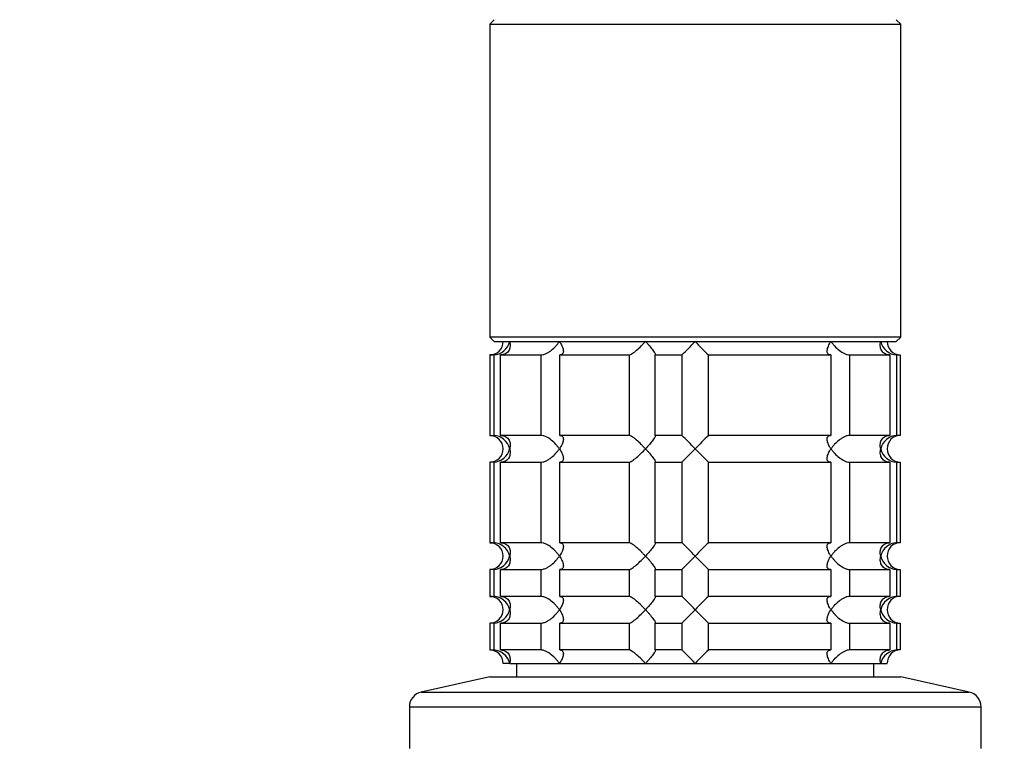
# Model space of a CAD drawing. Units: millimetres. Extents: x 0 to 1478, y 0 to 1758.
# Drawn here: x 672 to 782, y 1114 to 1196 of the extents above; entities that cross this region are included whole.
import ezdxf
from ezdxf import colors
from ezdxf.entities.mleader import LeaderData, LeaderLine
from ezdxf.math import Vec2, Vec3

# ---------------------------------------------------------------- set-up
doc = ezdxf.new("R2010")
doc.units = ezdxf.units.MM
doc.layers.add('DV1_Défaut', color=7, linetype='Continuous')
doc.layers.add('Défaut', color=7, linetype='Continuous')

# ---------------------------------------------------------------- blocks, each defined once
blk = doc.blocks.new('_DOT')
at = {"color": 0}
blk.add_line((0, 0), (-1, 0), dxfattribs=at)
at = {"color": 0, "const_width": 0.333}
blk.add_lwpolyline([(-0.1665, 0, 1), (0.1665, 0, 1)], format="xyb", close=True, dxfattribs=at)
blk = doc.blocks.new('SE')
at = {"layer": 'DV1_Défaut', "color": 7, "linetype": 'Continuous'}
for p, q in [((724.62, 1195.72), (724.12, 1195.22)), ((724.12, 1195.22), (770.12, 1195.22)), ((724.12, 1195.22), (724.12, 1160.22)), ((770.12, 1195.22), (769.62, 1195.72)), ((770.12, 1160.22), (770.12, 1195.22)), ((770.12, 1160.22), (724.12, 1160.22)), ((724.12, 1160.22), (724.62, 1159.72)), ((724.62, 1159.72), (769.62, 1159.72)), ((769.62, 1159.72), (770.12, 1160.22)), ((724.56, 1158.22), (724.12, 1158.22)), ((724.12, 1158.22), (724.12, 1149.22)), ((724.56, 1158.22), (724.56, 1149.22)), ((725.34, 1158.22), (729.83, 1158.22)), ((725.34, 1149.22), (725.34, 1158.22)), ((729.83, 1158.22), (729.83, 1149.22)), ((731.95, 1158.22), (739.73, 1158.22)), ((731.95, 1149.22), (731.95, 1158.22)), ((739.73, 1158.22), (739.73, 1149.22)), ((742.63, 1158.22), (745.62, 1158.22)), ((742.63, 1149.22), (742.63, 1158.22)), ((745.62, 1158.22), (745.62, 1149.22)), ((748.62, 1158.22), (762.29, 1158.22)), ((748.62, 1149.22), (748.62, 1158.22)), ((762.29, 1158.22), (762.29, 1149.22)), ((764.41, 1158.22), (768.9, 1158.22)), ((764.41, 1149.22), (764.41, 1158.22)), ((768.9, 1158.22), (768.9, 1149.22)), ((769.68, 1158.22), (770.07, 1158.22)), ((769.68, 1149.22), (769.68, 1158.22)), ((770.07, 1158.22), (770.07, 1149.22)), ((724.12, 1149.22), (724.56, 1149.22)), ((729.83, 1149.22), (725.34, 1149.22)), ((739.73, 1149.22), (731.95, 1149.22)), ((745.62, 1149.22), (742.63, 1149.22)), ((762.29, 1149.22), (748.62, 1149.22)), ((768.9, 1149.22), (764.41, 1149.22)), ((770.07, 1149.22), (769.68, 1149.22)), ((724.56, 1146.22), (724.12, 1146.22)), ((724.12, 1146.22), (724.12, 1137.22)), ((724.56, 1146.22), (724.56, 1137.22)), ((725.34, 1146.22), (729.83, 1146.22)), ((725.34, 1137.22), (725.34, 1146.22)), ((729.83, 1146.22), (729.83, 1137.22)), ((731.95, 1146.22), (739.73, 1146.22)), ((731.95, 1137.22), (731.95, 1146.22)), ((739.73, 1146.22), (739.73, 1137.22)), ((742.63, 1146.22), (745.62, 1146.22)), ((742.63, 1137.22), (742.63, 1146.22)), ((745.62, 1146.22), (745.62, 1137.22)), ((748.62, 1146.22), (762.29, 1146.22)), ((748.62, 1137.22), (748.62, 1146.22)), ((762.29, 1146.22), (762.29, 1137.22)), ((764.41, 1146.22), (768.9, 1146.22)), ((764.41, 1137.22), (764.41, 1146.22)), ((768.9, 1146.22), (768.9, 1137.22)), ((769.68, 1146.22), (770.07, 1146.22)), ((769.68, 1137.22), (769.68, 1146.22)), ((770.07, 1146.22), (770.07, 1137.22)), ((724.12, 1137.22), (724.56, 1137.22)), ((729.83, 1137.22), (725.34, 1137.22)), ((739.73, 1137.22), (731.95, 1137.22)), ((745.62, 1137.22), (742.63, 1137.22)), ((762.29, 1137.22), (748.62, 1137.22)), ((768.9, 1137.22), (764.41, 1137.22)), ((770.07, 1137.22), (769.68, 1137.22)), ((724.56, 1134.22), (724.12, 1134.22)), ((724.12, 1134.22), (724.12, 1131.22)), ((724.56, 1134.22), (724.56, 1131.22)), ((725.34, 1134.22), (729.83, 1134.22)), ((725.34, 1131.22), (725.34, 1134.22)), ((729.83, 1134.22), (729.83, 1131.22)), ((731.95, 1134.22), (739.73, 1134.22)), ((731.95, 1131.22), (731.95, 1134.22)), ((739.73, 1134.22), (739.73, 1131.22)), ((742.63, 1134.22), (745.62, 1134.22)), ((742.63, 1131.22), (742.63, 1134.22)), ((745.62, 1134.22), (745.62, 1131.22)), ((748.62, 1134.22), (762.29, 1134.22)), ((748.62, 1131.22), (748.62, 1134.22)), ((762.29, 1134.22), (762.29, 1131.22)), ((764.41, 1134.22), (768.9, 1134.22)), ((764.41, 1131.22), (764.41, 1134.22)), ((768.9, 1134.22), (768.9, 1131.22)), ((769.68, 1134.22), (770.07, 1134.22)), ((769.68, 1131.22), (769.68, 1134.22)), ((770.07, 1134.22), (770.07, 1131.22)), ((724.12, 1131.22), (724.56, 1131.22)), ((729.83, 1131.22), (725.34, 1131.22)), ((739.73, 1131.22), (731.95, 1131.22)), ((745.62, 1131.22), (742.63, 1131.22)), ((762.29, 1131.22), (748.62, 1131.22)), ((768.9, 1131.22), (764.41, 1131.22)), ((770.07, 1131.22), (769.68, 1131.22)), ((724.56, 1128.22), (724.12, 1128.22)), ((724.12, 1128.22), (724.12, 1125.22)), ((724.56, 1128.22), (724.56, 1125.22)), ((725.34, 1128.22), (729.83, 1128.22)), ((725.34, 1125.22), (725.34, 1128.22)), ((729.83, 1128.22), (729.83, 1125.22)), ((731.95, 1128.22), (739.73, 1128.22)), ((731.95, 1125.22), (731.95, 1128.22)), ((739.73, 1128.22), (739.73, 1125.22)), ((742.63, 1128.22), (745.62, 1128.22)), ((742.63, 1125.22), (742.63, 1128.22)), ((745.62, 1128.22), (745.62, 1125.22)), ((748.62, 1128.22), (762.29, 1128.22)), ((748.62, 1125.22), (748.62, 1128.22)), ((762.29, 1128.22), (762.29, 1125.22)), ((764.41, 1128.22), (768.9, 1128.22)), ((764.41, 1125.22), (764.41, 1128.22)), ((768.9, 1128.22), (768.9, 1125.22)), ((769.68, 1128.22), (770.07, 1128.22)), ((769.68, 1125.22), (769.68, 1128.22)), ((770.07, 1128.22), (770.07, 1125.22)), ((724.12, 1125.22), (724.56, 1125.22)), ((729.83, 1125.22), (725.34, 1125.22)), ((739.73, 1125.22), (731.95, 1125.22)), ((745.62, 1125.22), (742.63, 1125.22)), ((762.29, 1125.22), (748.62, 1125.22)), ((768.9, 1125.22), (764.41, 1125.22)), ((770.07, 1125.22), (769.68, 1125.22)), ((726.35, 1123.72), (725.62, 1123.72)), ((726.35, 1123.72), (731.92, 1123.72)), ((727.12, 1123.72), (727.12, 1122.22)), ((731.92, 1123.72), (741.55, 1123.72)), ((741.55, 1123.72), (747.12, 1123.72)), ((747.12, 1123.72), (762.32, 1123.72)), ((762.32, 1123.72), (767.89, 1123.72)), ((767.12, 1122.22), (767.12, 1123.72)), ((767.89, 1123.72), (768.62, 1123.72)), ((724.12, 1122.22), (716.45, 1120.52)), ((724.12, 1122.22), (770.12, 1122.22)), ((777.79, 1120.52), (770.12, 1122.22)), ((716.45, 1120.52), (777.79, 1120.52)), ((715.12, 1118.86), (779.12, 1118.86)), ((715.12, 1118.86), (715.12, 1114.22)), ((779.12, 1114.22), (779.12, 1118.86))]:
    blk.add_line(p, q, dxfattribs=at)
for centre, radius, start, end in [((724.12, 1159.72), 1.5, 270, 0), ((724.45, 1160.18), 1.96, 273.3931, 346.5427), ((726.49, 1178.84), 28.12, 312.8545, 317.176), ((766.74, 1177.84), 26.71, 222.7095, 227.26), ((769.79, 1160.18), 1.96, 193.4573, 266.6069), ((770.08, 1159.69), 1.46, 178.466, 269.6349), ((724.12, 1147.72), 1.5, 270, 90), ((724.45, 1147.27), 1.96, 13.4573, 86.6069), ((727.49, 1129.61), 26.71, 42.7095, 47.26), ((767.75, 1128.61), 28.12, 132.8545, 137.176), ((769.79, 1147.27), 1.96, 93.4475, 166.4883), ((770.08, 1147.77), 1.46, 90.3075, 181.5917), ((724.44, 1148.18), 1.96, 273.4475, 346.4883), ((726.49, 1166.84), 28.12, 312.8545, 317.176), ((766.74, 1165.84), 26.71, 222.7095, 227.26), ((769.79, 1148.18), 1.96, 193.4573, 266.6069), ((770.08, 1147.69), 1.46, 178.466, 269.6349), ((724.12, 1135.72), 1.5, 270, 90), ((724.45, 1135.27), 1.96, 13.4573, 86.6069), ((727.49, 1117.61), 26.71, 42.7095, 47.26), ((767.75, 1116.61), 28.12, 132.8545, 137.176), ((769.79, 1135.27), 1.96, 93.4475, 166.4883), ((770.08, 1135.77), 1.46, 90.3075, 181.5917), ((724.44, 1136.18), 1.96, 273.4475, 346.4883), ((726.49, 1154.84), 28.12, 312.8545, 317.176), ((766.74, 1153.84), 26.71, 222.7095, 227.26), ((769.79, 1136.18), 1.96, 193.4573, 266.6069), ((770.08, 1135.69), 1.46, 178.466, 269.6349), ((724.12, 1129.72), 1.5, 270, 90), ((724.45, 1129.27), 1.96, 13.4573, 86.6069), ((727.49, 1111.61), 26.71, 42.7095, 47.26), ((767.75, 1110.61), 28.12, 132.8545, 137.176), ((769.79, 1129.27), 1.96, 93.4475, 166.4883), ((770.08, 1129.77), 1.46, 90.3075, 181.5917), ((724.44, 1130.18), 1.96, 273.4475, 346.4883), ((726.49, 1148.84), 28.12, 312.8545, 317.176), ((766.74, 1147.84), 26.71, 222.7095, 227.26), ((769.79, 1130.18), 1.96, 193.4573, 266.6069), ((770.08, 1129.69), 1.46, 178.466, 269.6349), ((724.12, 1123.72), 1.5, 0, 90), ((724.45, 1123.27), 1.96, 13.4573, 86.6069), ((727.49, 1105.61), 26.71, 42.7095, 47.26), ((767.75, 1104.61), 28.12, 132.8545, 137.176), ((769.79, 1123.27), 1.96, 93.3931, 166.5427), ((770.08, 1123.77), 1.46, 90.3075, 181.5917), ((716.82, 1118.86), 1.7, 102.5, 180), ((777.42, 1118.86), 1.7, 0, 77.5)]:
    blk.add_arc(centre, radius, start, end, dxfattribs=at)
for points, knots in [([(726.35, 1159.72), (726.37, 1159.64), (726.39, 1159.56), (726.4, 1159.39), (726.4, 1159.31), (726.39, 1159.06), (726.35, 1158.9), (726.2, 1158.61), (726.08, 1158.48), (725.85, 1158.33), (725.76, 1158.29), (725.56, 1158.24), (725.45, 1158.22), (725.34, 1158.22)], [0, 0, 0, 0, 0.125, 0.125, 0.25, 0.25, 0.5, 0.5, 0.75, 0.75, 0.875, 0.875, 1, 1, 1, 1]), ([(729.83, 1158.22), (729.92, 1158.22), (730.01, 1158.24), (730.21, 1158.29), (730.32, 1158.33), (730.52, 1158.43), (730.62, 1158.49), (730.82, 1158.61), (730.92, 1158.68), (731.2, 1158.9), (731.36, 1159.06), (731.59, 1159.3), (731.66, 1159.39), (731.79, 1159.56), (731.86, 1159.64), (731.92, 1159.72)], [0, 0, 0, 0, 0.125, 0.125, 0.25, 0.25, 0.375, 0.375, 0.5, 0.5, 0.75, 0.75, 0.875, 0.875, 1, 1, 1, 1]), ([(731.92, 1159.72), (731.97, 1159.64), (732.03, 1159.56), (732.12, 1159.39), (732.16, 1159.31), (732.28, 1159.06), (732.33, 1158.9), (732.37, 1158.61), (732.35, 1158.48), (732.26, 1158.33), (732.21, 1158.29), (732.1, 1158.24), (732.03, 1158.22), (731.95, 1158.22)], [0, 0, 0, 0, 0.125, 0.125, 0.25, 0.25, 0.5, 0.5, 0.75, 0.75, 0.875, 0.875, 1, 1, 1, 1]), ([(739.73, 1158.22), (739.76, 1158.22), (739.81, 1158.24), (739.93, 1158.29), (740, 1158.33), (740.22, 1158.48), (740.39, 1158.61), (740.72, 1158.9), (740.9, 1159.06), (741.15, 1159.31), (741.23, 1159.39), (741.39, 1159.56), (741.48, 1159.64), (741.55, 1159.72)], [0, 0, 0, 0, 0.125, 0.125, 0.25, 0.25, 0.5, 0.5, 0.75, 0.75, 0.875, 0.875, 1, 1, 1, 1]), ([(741.55, 1159.72), (741.63, 1159.64), (741.71, 1159.56), (741.86, 1159.39), (741.93, 1159.31), (742.14, 1159.06), (742.27, 1158.9), (742.49, 1158.61), (742.58, 1158.48), (742.65, 1158.33), (742.66, 1158.29), (742.67, 1158.24), (742.65, 1158.22), (742.63, 1158.22)], [0, 0, 0, 0, 0.125, 0.125, 0.25, 0.25, 0.5, 0.5, 0.75, 0.75, 0.875, 0.875, 1, 1, 1, 1]), ([(762.29, 1158.22), (762.21, 1158.22), (762.14, 1158.24), (762.02, 1158.29), (761.98, 1158.33), (761.92, 1158.43), (761.9, 1158.49), (761.88, 1158.61), (761.88, 1158.68), (761.91, 1158.9), (761.96, 1159.06), (762.07, 1159.3), (762.11, 1159.39), (762.21, 1159.56), (762.26, 1159.64), (762.32, 1159.72)], [0, 0, 0, 0, 0.125, 0.125, 0.25, 0.25, 0.375, 0.375, 0.5, 0.5, 0.75, 0.75, 0.875, 0.875, 1, 1, 1, 1]), ([(762.32, 1159.72), (762.38, 1159.64), (762.44, 1159.56), (762.57, 1159.39), (762.65, 1159.31), (762.87, 1159.06), (763.04, 1158.9), (763.41, 1158.61), (763.61, 1158.48), (763.92, 1158.33), (764.03, 1158.29), (764.23, 1158.24), (764.32, 1158.22), (764.41, 1158.22)], [0, 0, 0, 0, 0.125, 0.125, 0.25, 0.25, 0.5, 0.5, 0.75, 0.75, 0.875, 0.875, 1, 1, 1, 1]), ([(768.9, 1158.22), (768.79, 1158.22), (768.68, 1158.24), (768.48, 1158.29), (768.39, 1158.33), (768.15, 1158.48), (768.04, 1158.61), (767.89, 1158.9), (767.85, 1159.06), (767.83, 1159.31), (767.83, 1159.39), (767.85, 1159.56), (767.86, 1159.64), (767.89, 1159.72)], [0, 0, 0, 0, 0.125, 0.125, 0.25, 0.25, 0.5, 0.5, 0.75, 0.75, 0.875, 0.875, 1, 1, 1, 1]), ([(725.34, 1149.22), (725.56, 1149.22), (725.77, 1149.17), (726.08, 1148.97), (726.2, 1148.84), (726.35, 1148.55), (726.39, 1148.39), (726.41, 1148.06), (726.39, 1147.89), (726.35, 1147.72)], [0, 0, 0, 0, 0.25, 0.25, 0.5, 0.5, 0.75, 0.75, 1, 1, 1, 1]), ([(731.92, 1147.72), (731.86, 1147.81), (731.79, 1147.89), (731.66, 1148.06), (731.59, 1148.14), (731.37, 1148.39), (731.19, 1148.55), (730.83, 1148.84), (730.63, 1148.97), (730.32, 1149.12), (730.21, 1149.16), (730.01, 1149.21), (729.92, 1149.22), (729.83, 1149.22)], [0, 0, 0, 0, 0.125, 0.125, 0.25, 0.25, 0.5, 0.5, 0.75, 0.75, 0.875, 0.875, 1, 1, 1, 1]), ([(731.95, 1149.22), (732.03, 1149.22), (732.1, 1149.21), (732.21, 1149.16), (732.26, 1149.12), (732.32, 1149.02), (732.34, 1148.96), (732.36, 1148.84), (732.36, 1148.77), (732.33, 1148.55), (732.28, 1148.39), (732.17, 1148.15), (732.12, 1148.06), (732.03, 1147.89), (731.97, 1147.81), (731.92, 1147.72)], [0, 0, 0, 0, 0.125, 0.125, 0.25, 0.25, 0.375, 0.375, 0.5, 0.5, 0.75, 0.75, 0.875, 0.875, 1, 1, 1, 1]), ([(741.55, 1147.72), (741.48, 1147.81), (741.39, 1147.89), (741.23, 1148.06), (741.15, 1148.14), (740.9, 1148.39), (740.72, 1148.55), (740.39, 1148.84), (740.22, 1148.97), (740, 1149.12), (739.93, 1149.16), (739.81, 1149.21), (739.76, 1149.22), (739.73, 1149.22)], [0, 0, 0, 0, 0.125, 0.125, 0.25, 0.25, 0.5, 0.5, 0.75, 0.75, 0.875, 0.875, 1, 1, 1, 1]), ([(742.63, 1149.22), (742.65, 1149.22), (742.67, 1149.21), (742.66, 1149.16), (742.65, 1149.12), (742.58, 1148.97), (742.49, 1148.84), (742.27, 1148.55), (742.14, 1148.39), (741.86, 1148.06), (741.71, 1147.89), (741.55, 1147.72)], [0, 0, 0, 0, 0.125, 0.125, 0.25, 0.25, 0.5, 0.5, 0.75, 0.75, 1, 1, 1, 1]), ([(762.32, 1147.72), (762.26, 1147.81), (762.21, 1147.89), (762.11, 1148.06), (762.07, 1148.14), (761.96, 1148.39), (761.91, 1148.55), (761.87, 1148.84), (761.88, 1148.97), (761.98, 1149.12), (762.02, 1149.16), (762.14, 1149.21), (762.21, 1149.22), (762.29, 1149.22)], [0, 0, 0, 0, 0.125, 0.125, 0.25, 0.25, 0.5, 0.5, 0.75, 0.75, 0.875, 0.875, 1, 1, 1, 1]), ([(764.41, 1149.22), (764.32, 1149.22), (764.23, 1149.21), (764.03, 1149.16), (763.92, 1149.12), (763.72, 1149.02), (763.61, 1148.96), (763.42, 1148.84), (763.32, 1148.77), (763.04, 1148.55), (762.88, 1148.39), (762.65, 1148.15), (762.58, 1148.06), (762.44, 1147.89), (762.38, 1147.81), (762.32, 1147.72)], [0, 0, 0, 0, 0.125, 0.125, 0.25, 0.25, 0.375, 0.375, 0.5, 0.5, 0.75, 0.75, 0.875, 0.875, 1, 1, 1, 1]), ([(767.89, 1147.72), (767.86, 1147.81), (767.85, 1147.89), (767.83, 1148.06), (767.83, 1148.14), (767.85, 1148.39), (767.89, 1148.55), (768.04, 1148.84), (768.15, 1148.97), (768.39, 1149.12), (768.48, 1149.16), (768.68, 1149.21), (768.79, 1149.22), (768.9, 1149.22)], [0, 0, 0, 0, 0.125, 0.125, 0.25, 0.25, 0.5, 0.5, 0.75, 0.75, 0.875, 0.875, 1, 1, 1, 1]), ([(726.35, 1147.72), (726.37, 1147.64), (726.39, 1147.56), (726.4, 1147.39), (726.4, 1147.31), (726.39, 1147.06), (726.35, 1146.9), (726.2, 1146.61), (726.08, 1146.48), (725.85, 1146.33), (725.76, 1146.29), (725.56, 1146.24), (725.45, 1146.22), (725.34, 1146.22)], [0, 0, 0, 0, 0.125, 0.125, 0.25, 0.25, 0.5, 0.5, 0.75, 0.75, 0.875, 0.875, 1, 1, 1, 1]), ([(729.83, 1146.22), (729.92, 1146.22), (730.01, 1146.24), (730.21, 1146.29), (730.32, 1146.33), (730.52, 1146.43), (730.62, 1146.49), (730.82, 1146.61), (730.92, 1146.68), (731.2, 1146.9), (731.36, 1147.06), (731.59, 1147.3), (731.66, 1147.39), (731.79, 1147.56), (731.86, 1147.64), (731.92, 1147.72)], [0, 0, 0, 0, 0.125, 0.125, 0.25, 0.25, 0.375, 0.375, 0.5, 0.5, 0.75, 0.75, 0.875, 0.875, 1, 1, 1, 1]), ([(731.92, 1147.72), (731.97, 1147.64), (732.03, 1147.56), (732.12, 1147.39), (732.16, 1147.31), (732.28, 1147.06), (732.33, 1146.9), (732.37, 1146.61), (732.35, 1146.48), (732.26, 1146.33), (732.21, 1146.29), (732.1, 1146.24), (732.03, 1146.22), (731.95, 1146.22)], [0, 0, 0, 0, 0.125, 0.125, 0.25, 0.25, 0.5, 0.5, 0.75, 0.75, 0.875, 0.875, 1, 1, 1, 1]), ([(739.73, 1146.22), (739.8, 1146.22), (739.92, 1146.28), (740.22, 1146.48), (740.38, 1146.61), (740.72, 1146.9), (740.89, 1147.06), (741.23, 1147.39), (741.4, 1147.56), (741.55, 1147.72)], [0, 0, 0, 0, 0.25, 0.25, 0.5, 0.5, 0.75, 0.75, 1, 1, 1, 1]), ([(741.55, 1147.72), (741.63, 1147.64), (741.71, 1147.56), (741.86, 1147.39), (741.93, 1147.31), (742.14, 1147.06), (742.27, 1146.9), (742.49, 1146.61), (742.58, 1146.48), (742.65, 1146.33), (742.66, 1146.29), (742.67, 1146.24), (742.65, 1146.22), (742.63, 1146.22)], [0, 0, 0, 0, 0.125, 0.125, 0.25, 0.25, 0.5, 0.5, 0.75, 0.75, 0.875, 0.875, 1, 1, 1, 1]), ([(762.29, 1146.22), (762.21, 1146.22), (762.14, 1146.24), (762.02, 1146.29), (761.98, 1146.33), (761.88, 1146.48), (761.87, 1146.61), (761.91, 1146.9), (761.96, 1147.06), (762.07, 1147.31), (762.11, 1147.39), (762.21, 1147.56), (762.26, 1147.64), (762.32, 1147.72)], [0, 0, 0, 0, 0.125, 0.125, 0.25, 0.25, 0.5, 0.5, 0.75, 0.75, 0.875, 0.875, 1, 1, 1, 1]), ([(762.32, 1147.72), (762.38, 1147.64), (762.44, 1147.56), (762.57, 1147.39), (762.65, 1147.31), (762.87, 1147.06), (763.04, 1146.9), (763.41, 1146.61), (763.61, 1146.48), (763.92, 1146.33), (764.02, 1146.29), (764.22, 1146.24), (764.32, 1146.22), (764.41, 1146.22)], [0, 0, 0, 0, 0.125, 0.125, 0.25, 0.25, 0.5, 0.5, 0.75, 0.75, 0.875, 0.875, 1, 1, 1, 1]), ([(768.9, 1146.22), (768.67, 1146.22), (768.47, 1146.28), (768.15, 1146.48), (768.04, 1146.61), (767.89, 1146.9), (767.85, 1147.06), (767.83, 1147.39), (767.84, 1147.56), (767.89, 1147.72)], [0, 0, 0, 0, 0.25, 0.25, 0.5, 0.5, 0.75, 0.75, 1, 1, 1, 1]), ([(725.34, 1137.22), (725.56, 1137.22), (725.77, 1137.17), (726.08, 1136.97), (726.2, 1136.84), (726.35, 1136.55), (726.39, 1136.39), (726.41, 1136.06), (726.39, 1135.89), (726.35, 1135.72)], [0, 0, 0, 0, 0.25, 0.25, 0.5, 0.5, 0.75, 0.75, 1, 1, 1, 1]), ([(731.92, 1135.72), (731.86, 1135.81), (731.79, 1135.89), (731.66, 1136.06), (731.59, 1136.14), (731.37, 1136.39), (731.19, 1136.55), (730.83, 1136.84), (730.63, 1136.97), (730.32, 1137.12), (730.21, 1137.16), (730.01, 1137.21), (729.92, 1137.22), (729.83, 1137.22)], [0, 0, 0, 0, 0.125, 0.125, 0.25, 0.25, 0.5, 0.5, 0.75, 0.75, 0.875, 0.875, 1, 1, 1, 1]), ([(731.95, 1137.22), (732.03, 1137.22), (732.1, 1137.21), (732.21, 1137.16), (732.26, 1137.12), (732.32, 1137.02), (732.34, 1136.96), (732.36, 1136.84), (732.36, 1136.77), (732.33, 1136.55), (732.28, 1136.39), (732.17, 1136.15), (732.12, 1136.06), (732.03, 1135.89), (731.97, 1135.81), (731.92, 1135.72)], [0, 0, 0, 0, 0.125, 0.125, 0.25, 0.25, 0.375, 0.375, 0.5, 0.5, 0.75, 0.75, 0.875, 0.875, 1, 1, 1, 1]), ([(741.55, 1135.72), (741.48, 1135.81), (741.39, 1135.89), (741.23, 1136.06), (741.15, 1136.14), (740.9, 1136.39), (740.72, 1136.55), (740.39, 1136.84), (740.22, 1136.97), (740, 1137.12), (739.93, 1137.16), (739.81, 1137.21), (739.76, 1137.22), (739.73, 1137.22)], [0, 0, 0, 0, 0.125, 0.125, 0.25, 0.25, 0.5, 0.5, 0.75, 0.75, 0.875, 0.875, 1, 1, 1, 1]), ([(742.63, 1137.22), (742.65, 1137.22), (742.67, 1137.21), (742.66, 1137.16), (742.65, 1137.12), (742.58, 1136.97), (742.49, 1136.84), (742.27, 1136.55), (742.14, 1136.39), (741.86, 1136.06), (741.71, 1135.89), (741.55, 1135.72)], [0, 0, 0, 0, 0.125, 0.125, 0.25, 0.25, 0.5, 0.5, 0.75, 0.75, 1, 1, 1, 1]), ([(762.32, 1135.72), (762.26, 1135.81), (762.21, 1135.89), (762.11, 1136.06), (762.07, 1136.14), (761.96, 1136.39), (761.91, 1136.55), (761.87, 1136.84), (761.88, 1136.97), (761.98, 1137.12), (762.02, 1137.16), (762.14, 1137.21), (762.21, 1137.22), (762.29, 1137.22)], [0, 0, 0, 0, 0.125, 0.125, 0.25, 0.25, 0.5, 0.5, 0.75, 0.75, 0.875, 0.875, 1, 1, 1, 1]), ([(764.41, 1137.22), (764.32, 1137.22), (764.23, 1137.21), (764.03, 1137.16), (763.92, 1137.12), (763.72, 1137.02), (763.61, 1136.96), (763.42, 1136.84), (763.32, 1136.77), (763.04, 1136.55), (762.88, 1136.39), (762.65, 1136.15), (762.58, 1136.06), (762.44, 1135.89), (762.38, 1135.81), (762.32, 1135.72)], [0, 0, 0, 0, 0.125, 0.125, 0.25, 0.25, 0.375, 0.375, 0.5, 0.5, 0.75, 0.75, 0.875, 0.875, 1, 1, 1, 1]), ([(767.89, 1135.72), (767.86, 1135.81), (767.85, 1135.89), (767.83, 1136.06), (767.83, 1136.14), (767.85, 1136.39), (767.89, 1136.55), (768.04, 1136.84), (768.15, 1136.97), (768.39, 1137.12), (768.48, 1137.16), (768.68, 1137.21), (768.79, 1137.22), (768.9, 1137.22)], [0, 0, 0, 0, 0.125, 0.125, 0.25, 0.25, 0.5, 0.5, 0.75, 0.75, 0.875, 0.875, 1, 1, 1, 1]), ([(726.35, 1135.72), (726.37, 1135.64), (726.39, 1135.56), (726.4, 1135.39), (726.4, 1135.31), (726.39, 1135.06), (726.35, 1134.9), (726.2, 1134.61), (726.08, 1134.48), (725.85, 1134.33), (725.76, 1134.29), (725.56, 1134.24), (725.45, 1134.22), (725.34, 1134.22)], [0, 0, 0, 0, 0.125, 0.125, 0.25, 0.25, 0.5, 0.5, 0.75, 0.75, 0.875, 0.875, 1, 1, 1, 1]), ([(729.83, 1134.22), (729.92, 1134.22), (730.01, 1134.24), (730.21, 1134.29), (730.32, 1134.33), (730.52, 1134.43), (730.62, 1134.49), (730.82, 1134.61), (730.92, 1134.68), (731.2, 1134.9), (731.36, 1135.06), (731.59, 1135.3), (731.66, 1135.39), (731.79, 1135.56), (731.86, 1135.64), (731.92, 1135.72)], [0, 0, 0, 0, 0.125, 0.125, 0.25, 0.25, 0.375, 0.375, 0.5, 0.5, 0.75, 0.75, 0.875, 0.875, 1, 1, 1, 1]), ([(731.92, 1135.72), (731.97, 1135.64), (732.03, 1135.56), (732.12, 1135.39), (732.16, 1135.31), (732.28, 1135.06), (732.33, 1134.9), (732.37, 1134.61), (732.35, 1134.48), (732.26, 1134.33), (732.21, 1134.29), (732.1, 1134.24), (732.03, 1134.22), (731.95, 1134.22)], [0, 0, 0, 0, 0.125, 0.125, 0.25, 0.25, 0.5, 0.5, 0.75, 0.75, 0.875, 0.875, 1, 1, 1, 1]), ([(739.73, 1134.22), (739.8, 1134.22), (739.92, 1134.28), (740.22, 1134.48), (740.38, 1134.61), (740.72, 1134.9), (740.89, 1135.06), (741.23, 1135.39), (741.4, 1135.56), (741.55, 1135.72)], [0, 0, 0, 0, 0.25, 0.25, 0.5, 0.5, 0.75, 0.75, 1, 1, 1, 1]), ([(741.55, 1135.72), (741.63, 1135.64), (741.71, 1135.56), (741.86, 1135.39), (741.93, 1135.31), (742.14, 1135.06), (742.27, 1134.9), (742.49, 1134.61), (742.58, 1134.48), (742.65, 1134.33), (742.66, 1134.29), (742.67, 1134.24), (742.65, 1134.22), (742.63, 1134.22)], [0, 0, 0, 0, 0.125, 0.125, 0.25, 0.25, 0.5, 0.5, 0.75, 0.75, 0.875, 0.875, 1, 1, 1, 1]), ([(762.29, 1134.22), (762.21, 1134.22), (762.14, 1134.24), (762.02, 1134.29), (761.98, 1134.33), (761.88, 1134.48), (761.87, 1134.61), (761.91, 1134.9), (761.96, 1135.06), (762.07, 1135.31), (762.11, 1135.39), (762.21, 1135.56), (762.26, 1135.64), (762.32, 1135.72)], [0, 0, 0, 0, 0.125, 0.125, 0.25, 0.25, 0.5, 0.5, 0.75, 0.75, 0.875, 0.875, 1, 1, 1, 1]), ([(762.32, 1135.72), (762.38, 1135.64), (762.44, 1135.56), (762.57, 1135.39), (762.65, 1135.31), (762.87, 1135.06), (763.04, 1134.9), (763.41, 1134.61), (763.61, 1134.48), (763.92, 1134.33), (764.02, 1134.29), (764.22, 1134.24), (764.32, 1134.22), (764.41, 1134.22)], [0, 0, 0, 0, 0.125, 0.125, 0.25, 0.25, 0.5, 0.5, 0.75, 0.75, 0.875, 0.875, 1, 1, 1, 1]), ([(768.9, 1134.22), (768.67, 1134.22), (768.47, 1134.28), (768.15, 1134.48), (768.04, 1134.61), (767.89, 1134.9), (767.85, 1135.06), (767.83, 1135.39), (767.84, 1135.56), (767.89, 1135.72)], [0, 0, 0, 0, 0.25, 0.25, 0.5, 0.5, 0.75, 0.75, 1, 1, 1, 1]), ([(725.34, 1131.22), (725.56, 1131.22), (725.77, 1131.17), (726.08, 1130.97), (726.2, 1130.84), (726.35, 1130.55), (726.39, 1130.39), (726.41, 1130.06), (726.39, 1129.89), (726.35, 1129.72)], [0, 0, 0, 0, 0.25, 0.25, 0.5, 0.5, 0.75, 0.75, 1, 1, 1, 1]), ([(731.92, 1129.72), (731.86, 1129.81), (731.79, 1129.89), (731.66, 1130.06), (731.59, 1130.14), (731.37, 1130.39), (731.19, 1130.55), (730.83, 1130.84), (730.63, 1130.97), (730.32, 1131.12), (730.21, 1131.16), (730.01, 1131.21), (729.92, 1131.22), (729.83, 1131.22)], [0, 0, 0, 0, 0.125, 0.125, 0.25, 0.25, 0.5, 0.5, 0.75, 0.75, 0.875, 0.875, 1, 1, 1, 1]), ([(731.95, 1131.22), (732.03, 1131.22), (732.1, 1131.21), (732.21, 1131.16), (732.26, 1131.12), (732.32, 1131.02), (732.34, 1130.96), (732.36, 1130.84), (732.36, 1130.77), (732.33, 1130.55), (732.28, 1130.39), (732.17, 1130.15), (732.12, 1130.06), (732.03, 1129.89), (731.97, 1129.81), (731.92, 1129.72)], [0, 0, 0, 0, 0.125, 0.125, 0.25, 0.25, 0.375, 0.375, 0.5, 0.5, 0.75, 0.75, 0.875, 0.875, 1, 1, 1, 1]), ([(741.55, 1129.72), (741.48, 1129.81), (741.39, 1129.89), (741.23, 1130.06), (741.15, 1130.14), (740.9, 1130.39), (740.72, 1130.55), (740.39, 1130.84), (740.22, 1130.97), (740, 1131.12), (739.93, 1131.16), (739.81, 1131.21), (739.76, 1131.22), (739.73, 1131.22)], [0, 0, 0, 0, 0.125, 0.125, 0.25, 0.25, 0.5, 0.5, 0.75, 0.75, 0.875, 0.875, 1, 1, 1, 1]), ([(742.63, 1131.22), (742.65, 1131.22), (742.67, 1131.21), (742.66, 1131.16), (742.65, 1131.12), (742.58, 1130.97), (742.49, 1130.84), (742.27, 1130.55), (742.14, 1130.39), (741.86, 1130.06), (741.71, 1129.89), (741.55, 1129.72)], [0, 0, 0, 0, 0.125, 0.125, 0.25, 0.25, 0.5, 0.5, 0.75, 0.75, 1, 1, 1, 1]), ([(762.32, 1129.72), (762.26, 1129.81), (762.21, 1129.89), (762.11, 1130.06), (762.07, 1130.14), (761.96, 1130.39), (761.91, 1130.55), (761.87, 1130.84), (761.88, 1130.97), (761.98, 1131.12), (762.02, 1131.16), (762.14, 1131.21), (762.21, 1131.22), (762.29, 1131.22)], [0, 0, 0, 0, 0.125, 0.125, 0.25, 0.25, 0.5, 0.5, 0.75, 0.75, 0.875, 0.875, 1, 1, 1, 1]), ([(764.41, 1131.22), (764.32, 1131.22), (764.23, 1131.21), (764.03, 1131.16), (763.92, 1131.12), (763.72, 1131.02), (763.61, 1130.96), (763.42, 1130.84), (763.32, 1130.77), (763.04, 1130.55), (762.88, 1130.39), (762.65, 1130.15), (762.58, 1130.06), (762.44, 1129.89), (762.38, 1129.81), (762.32, 1129.72)], [0, 0, 0, 0, 0.125, 0.125, 0.25, 0.25, 0.375, 0.375, 0.5, 0.5, 0.75, 0.75, 0.875, 0.875, 1, 1, 1, 1]), ([(767.89, 1129.72), (767.86, 1129.81), (767.85, 1129.89), (767.83, 1130.06), (767.83, 1130.14), (767.85, 1130.39), (767.89, 1130.55), (768.04, 1130.84), (768.15, 1130.97), (768.39, 1131.12), (768.48, 1131.16), (768.68, 1131.21), (768.79, 1131.22), (768.9, 1131.22)], [0, 0, 0, 0, 0.125, 0.125, 0.25, 0.25, 0.5, 0.5, 0.75, 0.75, 0.875, 0.875, 1, 1, 1, 1]), ([(726.35, 1129.72), (726.37, 1129.64), (726.39, 1129.56), (726.4, 1129.39), (726.4, 1129.31), (726.39, 1129.06), (726.35, 1128.9), (726.2, 1128.61), (726.08, 1128.48), (725.85, 1128.33), (725.76, 1128.29), (725.56, 1128.24), (725.45, 1128.22), (725.34, 1128.22)], [0, 0, 0, 0, 0.125, 0.125, 0.25, 0.25, 0.5, 0.5, 0.75, 0.75, 0.875, 0.875, 1, 1, 1, 1]), ([(729.83, 1128.22), (729.92, 1128.22), (730.01, 1128.24), (730.21, 1128.29), (730.32, 1128.33), (730.52, 1128.43), (730.62, 1128.49), (730.82, 1128.61), (730.92, 1128.68), (731.2, 1128.9), (731.36, 1129.06), (731.59, 1129.3), (731.66, 1129.39), (731.79, 1129.56), (731.86, 1129.64), (731.92, 1129.72)], [0, 0, 0, 0, 0.125, 0.125, 0.25, 0.25, 0.375, 0.375, 0.5, 0.5, 0.75, 0.75, 0.875, 0.875, 1, 1, 1, 1]), ([(731.92, 1129.72), (731.97, 1129.64), (732.03, 1129.56), (732.12, 1129.39), (732.16, 1129.31), (732.28, 1129.06), (732.33, 1128.9), (732.37, 1128.61), (732.35, 1128.48), (732.26, 1128.33), (732.21, 1128.29), (732.1, 1128.24), (732.03, 1128.22), (731.95, 1128.22)], [0, 0, 0, 0, 0.125, 0.125, 0.25, 0.25, 0.5, 0.5, 0.75, 0.75, 0.875, 0.875, 1, 1, 1, 1]), ([(739.73, 1128.22), (739.8, 1128.22), (739.92, 1128.28), (740.22, 1128.48), (740.38, 1128.61), (740.72, 1128.9), (740.89, 1129.06), (741.23, 1129.39), (741.4, 1129.56), (741.55, 1129.72)], [0, 0, 0, 0, 0.25, 0.25, 0.5, 0.5, 0.75, 0.75, 1, 1, 1, 1]), ([(741.55, 1129.72), (741.63, 1129.64), (741.71, 1129.56), (741.86, 1129.39), (741.93, 1129.31), (742.14, 1129.06), (742.27, 1128.9), (742.49, 1128.61), (742.58, 1128.48), (742.65, 1128.33), (742.66, 1128.29), (742.67, 1128.24), (742.65, 1128.22), (742.63, 1128.22)], [0, 0, 0, 0, 0.125, 0.125, 0.25, 0.25, 0.5, 0.5, 0.75, 0.75, 0.875, 0.875, 1, 1, 1, 1]), ([(762.29, 1128.22), (762.21, 1128.22), (762.14, 1128.24), (762.02, 1128.29), (761.98, 1128.33), (761.88, 1128.48), (761.87, 1128.61), (761.91, 1128.9), (761.96, 1129.06), (762.07, 1129.31), (762.11, 1129.39), (762.21, 1129.56), (762.26, 1129.64), (762.32, 1129.72)], [0, 0, 0, 0, 0.125, 0.125, 0.25, 0.25, 0.5, 0.5, 0.75, 0.75, 0.875, 0.875, 1, 1, 1, 1]), ([(762.32, 1129.72), (762.38, 1129.64), (762.44, 1129.56), (762.57, 1129.39), (762.65, 1129.31), (762.87, 1129.06), (763.04, 1128.9), (763.41, 1128.61), (763.61, 1128.48), (763.92, 1128.33), (764.02, 1128.29), (764.22, 1128.24), (764.32, 1128.22), (764.41, 1128.22)], [0, 0, 0, 0, 0.125, 0.125, 0.25, 0.25, 0.5, 0.5, 0.75, 0.75, 0.875, 0.875, 1, 1, 1, 1]), ([(768.9, 1128.22), (768.67, 1128.22), (768.47, 1128.28), (768.15, 1128.48), (768.04, 1128.61), (767.89, 1128.9), (767.85, 1129.06), (767.83, 1129.39), (767.84, 1129.56), (767.89, 1129.72)], [0, 0, 0, 0, 0.25, 0.25, 0.5, 0.5, 0.75, 0.75, 1, 1, 1, 1]), ([(725.34, 1125.22), (725.45, 1125.22), (725.56, 1125.21), (725.76, 1125.16), (725.85, 1125.12), (726.08, 1124.97), (726.2, 1124.84), (726.35, 1124.55), (726.39, 1124.39), (726.4, 1124.14), (726.4, 1124.06), (726.39, 1123.89), (726.37, 1123.81), (726.35, 1123.72)], [0, 0, 0, 0, 0.125, 0.125, 0.25, 0.25, 0.5, 0.5, 0.75, 0.75, 0.875, 0.875, 1, 1, 1, 1]), ([(731.92, 1123.72), (731.86, 1123.81), (731.79, 1123.89), (731.66, 1124.06), (731.59, 1124.14), (731.37, 1124.39), (731.19, 1124.55), (730.83, 1124.84), (730.63, 1124.97), (730.32, 1125.12), (730.21, 1125.16), (730.01, 1125.21), (729.92, 1125.22), (729.83, 1125.22)], [0, 0, 0, 0, 0.125, 0.125, 0.25, 0.25, 0.5, 0.5, 0.75, 0.75, 0.875, 0.875, 1, 1, 1, 1]), ([(731.95, 1125.22), (732.03, 1125.22), (732.1, 1125.21), (732.21, 1125.16), (732.26, 1125.12), (732.32, 1125.02), (732.34, 1124.96), (732.36, 1124.84), (732.36, 1124.77), (732.33, 1124.55), (732.28, 1124.39), (732.17, 1124.15), (732.12, 1124.06), (732.03, 1123.89), (731.97, 1123.81), (731.92, 1123.72)], [0, 0, 0, 0, 0.125, 0.125, 0.25, 0.25, 0.375, 0.375, 0.5, 0.5, 0.75, 0.75, 0.875, 0.875, 1, 1, 1, 1]), ([(741.55, 1123.72), (741.48, 1123.81), (741.39, 1123.89), (741.23, 1124.06), (741.15, 1124.14), (740.9, 1124.39), (740.72, 1124.55), (740.39, 1124.84), (740.22, 1124.97), (740, 1125.12), (739.93, 1125.16), (739.81, 1125.21), (739.76, 1125.22), (739.73, 1125.22)], [0, 0, 0, 0, 0.125, 0.125, 0.25, 0.25, 0.5, 0.5, 0.75, 0.75, 0.875, 0.875, 1, 1, 1, 1]), ([(742.63, 1125.22), (742.65, 1125.22), (742.67, 1125.21), (742.66, 1125.16), (742.65, 1125.12), (742.58, 1124.97), (742.49, 1124.84), (742.27, 1124.55), (742.14, 1124.39), (741.93, 1124.14), (741.86, 1124.06), (741.71, 1123.89), (741.63, 1123.81), (741.55, 1123.72)], [0, 0, 0, 0, 0.125, 0.125, 0.25, 0.25, 0.5, 0.5, 0.75, 0.75, 0.875, 0.875, 1, 1, 1, 1]), ([(762.32, 1123.72), (762.26, 1123.81), (762.21, 1123.89), (762.11, 1124.06), (762.07, 1124.14), (761.96, 1124.39), (761.91, 1124.55), (761.87, 1124.84), (761.88, 1124.97), (761.98, 1125.12), (762.02, 1125.16), (762.14, 1125.21), (762.21, 1125.22), (762.29, 1125.22)], [0, 0, 0, 0, 0.125, 0.125, 0.25, 0.25, 0.5, 0.5, 0.75, 0.75, 0.875, 0.875, 1, 1, 1, 1]), ([(764.41, 1125.22), (764.32, 1125.22), (764.23, 1125.21), (764.03, 1125.16), (763.92, 1125.12), (763.72, 1125.02), (763.61, 1124.96), (763.42, 1124.84), (763.32, 1124.77), (763.04, 1124.55), (762.88, 1124.39), (762.65, 1124.15), (762.58, 1124.06), (762.44, 1123.89), (762.38, 1123.81), (762.32, 1123.72)], [0, 0, 0, 0, 0.125, 0.125, 0.25, 0.25, 0.375, 0.375, 0.5, 0.5, 0.75, 0.75, 0.875, 0.875, 1, 1, 1, 1]), ([(767.89, 1123.72), (767.86, 1123.81), (767.85, 1123.89), (767.83, 1124.06), (767.83, 1124.14), (767.85, 1124.39), (767.89, 1124.55), (768.04, 1124.84), (768.15, 1124.97), (768.39, 1125.12), (768.48, 1125.16), (768.68, 1125.21), (768.79, 1125.22), (768.9, 1125.22)], [0, 0, 0, 0, 0.125, 0.125, 0.25, 0.25, 0.5, 0.5, 0.75, 0.75, 0.875, 0.875, 1, 1, 1, 1])]:
    blk.add_open_spline(points, degree=3, knots=knots, dxfattribs=at)

msp = doc.modelspace()

# ---------------------------------------------------------------- block references
at = {"layer": 'Défaut'}
msp.add_blockref('SE', (0, 0), dxfattribs=at)

# ---------------------------------------------------------------- leaders
at = {"layer": 'Défaut', "color": 7, "linetype": 'Continuous'}
ml = msp.add_multileader_mtext('Standard', dxfattribs=at)
ml.set_content('{\\pxsm0.9;\\fSolid Edge ISO|b1||i0||c0|p34;\\W1.;20/02/2018\\P}', color=256)
ml.set_leader_properties()
ml.set_arrow_properties(name='DOT')
ml.build(insert=Vec2(0, 0))
ml.multileader.update_dxf_attribs({"leader_type": 0, "dogleg_length": 0, "arrow_head_size": 12})
ctx = ml.context
ctx.base_point, ctx.char_height, ctx.arrow_head_size, ctx.landing_gap_size = Vec3(1390.41, 1750.71), 12, 12, 4.2
notes = []
notes.append((ctx, [(0, (0, 0, 0), (0, 0), (1, 0), 1, [])]))
ctx.mtext.insert = Vec3(1392.41, 1756.83)
for ctx, leaders in notes:
    for number, flags, end, landing, length, lines in leaders:
        leader = LeaderData()
        leader.index, (leader.has_last_leader_line, leader.has_dogleg_vector, leader.attachment_direction) = number, flags
        leader.last_leader_point, leader.dogleg_vector, leader.dogleg_length = Vec3(end), Vec3(landing), length
        for number, points, colour, breaks in lines:
            line = LeaderLine()
            line.index, line.vertices, line.color, line.breaks = number, Vec3.list(points), colors.encode_raw_color(colour), breaks
            leader.lines.append(line)
        ctx.leaders.append(leader)

doc.saveas('drawing.dxf')
